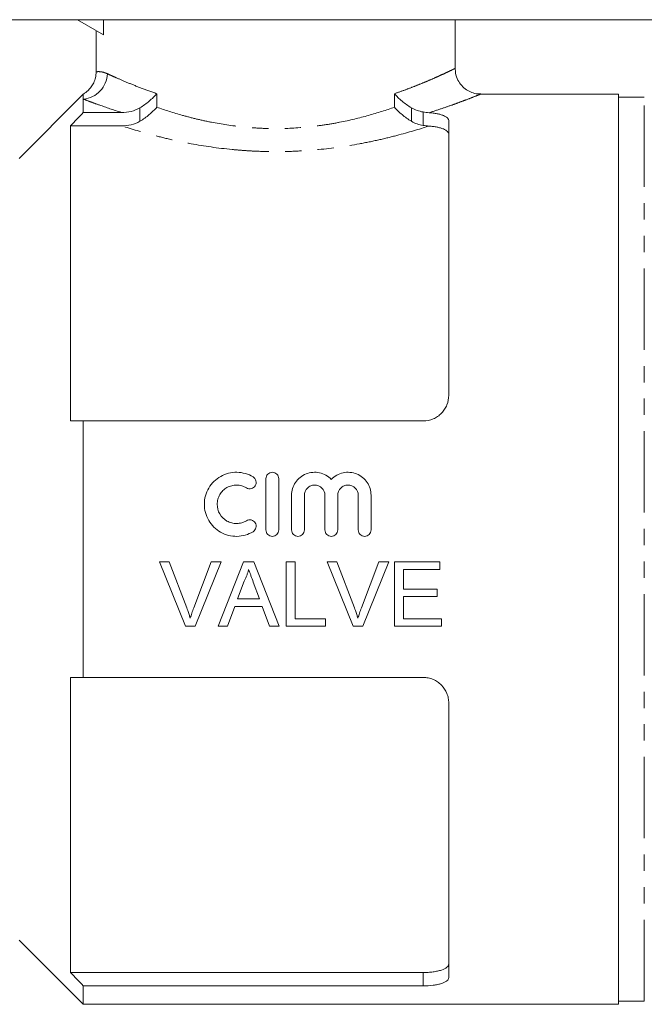
# Model space of a CAD drawing. Units: millimetres. Extents: x 125 to 281, y 74 to 288.
# Drawn here: x 193 to 242, y 153 to 230 of the extents above; entities that cross this region are included whole.
import ezdxf

# ---------------------------------------------------------------- set-up
doc = ezdxf.new("R2010")
doc.units = ezdxf.units.MM
doc.linetypes.add('PHANTOM', pattern=[12.7, 6.35, -1.27, 1.27, -1.27, 1.27, -1.27])

msp = doc.modelspace()

# ---------------------------------------------------------------- linework, layer by layer
at = {"color": 7, "linetype": 'Continuous', "lineweight": 15}
for p, q in [((243.223, 229.82), (183.223, 229.82)), ((197.766, 229.82), (199.807, 228.641)), ((199.807, 228.641), (199.807, 229.82)), ((227.223, 226.017), (227.223, 229.82)), ((199.223, 228.978), (199.223, 225.754)), ((198.223, 224.02), (193.209, 219.005)), ((198.223, 224.02), (198.223, 223.626)), ((198.223, 223.626), (198.223, 222.582)), ((239.973, 224.02), (229.223, 224.02)), ((239.973, 224.02), (239.973, 153.02)), ((241.973, 223.77), (239.973, 223.77)), ((198.223, 222.582), (201.206, 222.582)), ((197.223, 221.539), (197.223, 198.52)), ((197.223, 221.539), (201.22, 221.539)), ((226.723, 221.93), (226.723, 200.52)), ((198.223, 198.52), (198.223, 178.52)), ((198.223, 198.52), (224.723, 198.52)), ((212.464, 194.02), (212.464, 190.02)), ((213.464, 190.02), (213.464, 194.02)), ((214.464, 192.72), (214.464, 190.02)), ((215.464, 190.02), (215.464, 192.72)), ((217.064, 192.72), (217.064, 190.02)), ((218.064, 190.02), (218.064, 192.72)), ((219.664, 192.72), (219.664, 190.02)), ((220.664, 190.02), (220.664, 192.72)), ((204.164, 187.52), (204.928, 187.52)), ((206.18, 182.52), (204.164, 187.52)), ((204.928, 187.52), (206.288, 183.936)), ((206.834, 183.936), (208.197, 187.52)), ((208.962, 187.52), (206.944, 182.52)), ((208.197, 187.52), (208.962, 187.52)), ((208.731, 182.52), (210.716, 187.52)), ((210.716, 187.52), (211.512, 187.52)), ((211.512, 187.52), (213.497, 182.52)), ((214.031, 187.52), (214.736, 187.52)), ((214.031, 182.52), (214.031, 187.52)), ((214.736, 187.52), (214.736, 183.096)), ((217.241, 187.52), (218.005, 187.52)), ((219.257, 182.52), (217.241, 187.52)), ((218.005, 187.52), (219.365, 183.936)), ((219.911, 183.936), (221.274, 187.52)), ((222.039, 187.52), (220.021, 182.52)), ((221.274, 187.52), (222.039, 187.52)), ((222.492, 187.52), (226.018, 187.52)), ((222.492, 182.52), (222.492, 187.52)), ((226.018, 187.52), (226.018, 186.943)), ((223.197, 186.943), (223.197, 185.404)), ((226.018, 186.943), (223.197, 186.943)), ((210.773, 186.019), (210.261, 184.635)), ((211.967, 184.635), (211.482, 185.949)), ((223.197, 185.404), (225.826, 185.404)), ((225.826, 185.404), (225.826, 184.827)), ((210.261, 184.635), (211.967, 184.635)), ((223.197, 184.827), (223.197, 183.096)), ((225.826, 184.827), (223.197, 184.827)), ((210.048, 184.058), (209.479, 182.52)), ((212.18, 184.058), (210.048, 184.058)), ((212.749, 182.52), (212.18, 184.058)), ((214.736, 183.096), (217.108, 183.096)), ((217.108, 183.096), (217.108, 182.52)), ((223.197, 183.096), (226.146, 183.096)), ((226.146, 183.096), (226.146, 182.52)), ((206.944, 182.52), (206.18, 182.52)), ((209.479, 182.52), (208.731, 182.52)), ((213.497, 182.52), (212.749, 182.52)), ((217.108, 182.52), (214.031, 182.52)), ((220.021, 182.52), (219.257, 182.52)), ((226.146, 182.52), (222.492, 182.52)), ((197.223, 178.52), (197.223, 155.501)), ((198.223, 178.52), (224.723, 178.52)), ((226.723, 176.52), (226.723, 155.109)), ((193.209, 158.034), (198.223, 153.02)), ((197.223, 155.501), (224.723, 155.501)), ((198.223, 154.457), (198.223, 153.02)), ((198.223, 154.457), (224.723, 154.457)), ((198.223, 153.02), (239.973, 153.02)), ((239.973, 153.27), (241.973, 153.27))]:
    msp.add_line(p, q, dxfattribs=at)
at = {"color": 8, "linetype": 'PHANTOM', "lineweight": 0}
for p, q in [((203.963, 224.048), (203.963, 222.991)), ((222.483, 222.991), (222.483, 224.048)), ((241.973, 153.27), (241.973, 223.77)), ((202.64, 221.898), (202.64, 222.948)), ((223.806, 222.948), (223.806, 221.898)), ((224.723, 221.577), (224.723, 222.623)), ((224.723, 154.457), (224.723, 155.501))]:
    msp.add_line(p, q, dxfattribs=at)
msp.add_arc((198.045, 225.672), 2.054, 274.96226, 358.09548, dxfattribs=at)
for points, knots in [([(222.483, 224.048), (222.766, 224.146), (223.333, 224.344), (224.104, 224.64), (224.814, 224.928), (225.44, 225.195), (225.977, 225.433), (226.426, 225.639), (226.784, 225.808), (227.037, 225.929), (227.177, 225.997), (227.235, 226.025), (227.22, 226.018), (227.219, 226.017)], [0, 0, 0, 0, 0.098782, 0.198203, 0.299668, 0.401863, 0.500656, 0.600194, 0.70221, 0.80514, 0.897115, 0.989806, 1, 1, 1, 1]), ([(199.235, 225.754), (199.233, 225.753), (199.23, 225.753), (199.335, 225.769), (199.529, 225.768), (199.786, 225.729), (199.994, 225.646), (200.098, 225.604)], [0, 0, 0, 0, 0.138128, 0.376811, 0.617256, 0.807812, 1, 1, 1, 1]), ([(200.098, 225.604), (200.199, 225.557), (200.308, 225.507), (200.543, 225.401), (200.67, 225.344), (201.071, 225.167), (201.367, 225.04), (202.014, 224.772), (202.366, 224.631), (203.124, 224.343), (203.532, 224.194), (203.963, 224.048)], [0, 0, 0, 0, 0.125, 0.125, 0.25, 0.25, 0.5, 0.5, 0.75, 0.75, 1, 1, 1, 1]), ([(201.206, 222.582), (200.566, 222.784), (199.998, 222.978), (199.25, 223.244), (199.018, 223.328), (198.591, 223.486), (198.396, 223.56), (198.223, 223.626)], [0, 0, 0, 0, 0.5, 0.5, 0.75, 0.75, 1, 1, 1, 1]), ([(229.223, 224.019), (229.214, 224.016), (229.196, 224.009), (229.05, 223.95), (228.743, 223.828), (228.265, 223.641), (227.64, 223.405), (227.019, 223.179), (226.224, 222.9), (225.535, 222.677), (225.189, 222.566)], [0, 0, 0, 0, 0.101946, 0.207206, 0.313286, 0.512495, 0.613441, 0.715642, 0.857077, 1, 1, 1, 1]), ([(203.963, 222.991), (204.589, 222.771), (205.257, 222.557), (206.32, 222.259), (206.685, 222.163), (207.438, 221.983), (207.827, 221.897), (209.012, 221.665), (209.823, 221.542), (211.072, 221.414), (211.494, 221.382), (212.349, 221.337), (212.782, 221.326), (214.069, 221.325), (214.916, 221.369), (216.173, 221.495), (216.592, 221.548), (217.413, 221.67), (217.815, 221.74), (218.994, 221.971), (219.746, 222.153), (221.185, 222.555), (221.856, 222.771), (222.483, 222.991)], [0, 0, 0, 0, 0.125, 0.125, 0.1875, 0.1875, 0.25, 0.25, 0.375, 0.375, 0.4375, 0.4375, 0.5, 0.5, 0.625, 0.625, 0.6875, 0.6875, 0.75, 0.75, 0.875, 0.875, 1, 1, 1, 1]), ([(225.177, 221.523), (224.413, 221.276), (223.578, 221.026), (222.22, 220.671), (221.75, 220.555), (220.773, 220.336), (220.267, 220.231), (218.728, 219.947), (217.664, 219.794), (216.008, 219.635), (215.442, 219.594), (214.315, 219.541), (213.752, 219.528), (212.628, 219.529), (212.066, 219.543), (211.225, 219.585), (210.944, 219.602), (210.384, 219.643), (210.103, 219.667), (208.717, 219.802), (207.652, 219.958), (206.116, 220.244), (205.611, 220.349), (204.636, 220.57), (204.167, 220.685), (202.813, 221.042), (201.98, 221.292), (201.22, 221.539)], [0, 0, 0, 0, 0.125, 0.125, 0.1875, 0.1875, 0.25, 0.25, 0.375, 0.375, 0.4375, 0.4375, 0.5, 0.5, 0.5625, 0.5625, 0.59375, 0.59375, 0.625, 0.625, 0.75, 0.75, 0.8125, 0.8125, 0.875, 0.875, 1, 1, 1, 1])]:
    msp.add_open_spline(points, degree=3, knots=knots, dxfattribs=at)
at = {"color": 7, "linetype": 'Continuous', "lineweight": 15}
for points, knots in [([(229.22, 224.028), (229.139, 224.027), (228.898, 224.024), (228.513, 224.13), (228.086, 224.347), (227.711, 224.673), (227.413, 225.112), (227.241, 225.578), (227.234, 225.892), (227.232, 226.018)], [0, 0, 0, 0, 0.077225, 0.230708, 0.376017, 0.534456, 0.699679, 0.880469, 1, 1, 1, 1]), ([(199.223, 225.755), (199.213, 225.6), (199.194, 225.307), (199.051, 224.91), (198.862, 224.588), (198.647, 224.335), (198.431, 224.153), (198.286, 224.052), (198.215, 224.015), (198.213, 224.014)], [0, 0, 0, 0, 0.219652, 0.41675, 0.593593, 0.75034, 0.885636, 0.997025, 1, 1, 1, 1]), ([(202.64, 222.948), (202.902, 223.106), (203.142, 223.281), (203.476, 223.562), (203.583, 223.658), (203.782, 223.852), (203.877, 223.951), (203.963, 224.048)], [0, 0, 0, 0, 0.5, 0.5, 0.75, 0.75, 1, 1, 1, 1]), ([(223.806, 222.948), (223.544, 223.106), (223.304, 223.281), (222.97, 223.562), (222.863, 223.658), (222.664, 223.852), (222.569, 223.951), (222.483, 224.048)], [0, 0, 0, 0, 0.5, 0.5, 0.75, 0.75, 1, 1, 1, 1]), ([(202.64, 222.948), (202.423, 222.817), (202.192, 222.729), (201.71, 222.61), (201.457, 222.582), (201.206, 222.582)], [0, 0, 0, 0, 0.5, 0.5, 1, 1, 1, 1]), ([(202.64, 221.898), (202.902, 222.055), (203.142, 222.229), (203.476, 222.508), (203.582, 222.604), (203.782, 222.796), (203.877, 222.894), (203.963, 222.991)], [0, 0, 0, 0, 0.5, 0.5, 0.75, 0.75, 1, 1, 1, 1]), ([(223.806, 221.898), (223.544, 222.055), (223.304, 222.229), (222.97, 222.508), (222.864, 222.604), (222.664, 222.796), (222.569, 222.894), (222.483, 222.991)], [0, 0, 0, 0, 0.5, 0.5, 0.75, 0.75, 1, 1, 1, 1]), ([(225.189, 222.566), (225.3, 222.558), (225.41, 222.547), (225.619, 222.52), (225.719, 222.504), (225.909, 222.467), (225.999, 222.445), (226.163, 222.398), (226.238, 222.372), (226.374, 222.316), (226.435, 222.285), (226.539, 222.222), (226.582, 222.188), (226.688, 222.083), (226.723, 222.008), (226.723, 221.93)], [0, 0, 0, 0, 0.125, 0.125, 0.25, 0.25, 0.375, 0.375, 0.5, 0.5, 0.625, 0.625, 0.75, 0.75, 1, 1, 1, 1]), ([(201.22, 221.539), (201.469, 221.539), (201.713, 221.565), (202.191, 221.681), (202.426, 221.77), (202.64, 221.898)], [0, 0, 0, 0, 0.5, 0.5, 1, 1, 1, 1]), ([(226.723, 220.865), (226.723, 220.947), (226.688, 221.023), (226.546, 221.169), (226.442, 221.235), (226.236, 221.323), (226.159, 221.35), (225.993, 221.399), (225.904, 221.421), (225.712, 221.459), (225.609, 221.476), (225.398, 221.504), (225.29, 221.515), (225.177, 221.523)], [0, 0, 0, 0, 0.25, 0.25, 0.5, 0.5, 0.625, 0.625, 0.75, 0.75, 0.875, 0.875, 1, 1, 1, 1]), ([(226.723, 200.52), (226.723, 200.264), (226.675, 200.013), (226.531, 199.655), (226.472, 199.541), (226.332, 199.324), (226.249, 199.22), (226.066, 199.032), (225.966, 198.948), (225.749, 198.798), (225.63, 198.732), (225.263, 198.576), (224.995, 198.52), (224.723, 198.52)], [0, 0, 0, 0, 0.25, 0.25, 0.375, 0.375, 0.5, 0.5, 0.625, 0.625, 0.75, 0.75, 1, 1, 1, 1]), ([(211.464, 194.154), (211.275, 194.27), (211.074, 194.358), (210.649, 194.482), (210.427, 194.515), (209.987, 194.523), (209.763, 194.497), (209.336, 194.389), (209.128, 194.306), (208.743, 194.089), (208.568, 193.958), (208.252, 193.647), (208.117, 193.474), (207.895, 193.095), (207.809, 192.889), (207.693, 192.467), (207.663, 192.245), (207.662, 191.806), (207.691, 191.586), (207.805, 191.158), (207.89, 190.955), (208.112, 190.572), (208.249, 190.396), (208.562, 190.086), (208.742, 189.95), (209.126, 189.734), (209.335, 189.65), (209.763, 189.542), (209.982, 189.516), (210.428, 189.524), (210.646, 189.557), (211.071, 189.68), (211.276, 189.771), (211.464, 189.885)], [0, 0, 0, 0, 0.0625, 0.0625, 0.125, 0.125, 0.1875, 0.1875, 0.25, 0.25, 0.3125, 0.3125, 0.375, 0.375, 0.4375, 0.4375, 0.5, 0.5, 0.5625, 0.5625, 0.625, 0.625, 0.6875, 0.6875, 0.75, 0.75, 0.8125, 0.8125, 0.875, 0.875, 0.9375, 0.9375, 1, 1, 1, 1]), ([(213.464, 194.02), (213.464, 194.151), (213.411, 194.279), (213.227, 194.465), (213.096, 194.519), (212.833, 194.52), (212.703, 194.466), (212.517, 194.278), (212.464, 194.149), (212.464, 194.02)], [0, 0, 0, 0, 0.25, 0.25, 0.5, 0.5, 0.75, 0.75, 1, 1, 1, 1]), ([(217.564, 193.965), (217.442, 194.093), (217.3, 194.203), (216.987, 194.378), (216.821, 194.441), (216.467, 194.517), (216.289, 194.528), (215.931, 194.498), (215.756, 194.455), (215.259, 194.255), (214.969, 194.018), (214.673, 193.578), (214.595, 193.414), (214.491, 193.076), (214.464, 192.897), (214.464, 192.72)], [0, 0, 0, 0, 0.125, 0.125, 0.25, 0.25, 0.375, 0.375, 0.5, 0.5, 0.75, 0.75, 0.875, 0.875, 1, 1, 1, 1]), ([(220.664, 192.72), (220.664, 192.899), (220.638, 193.074), (220.534, 193.415), (220.457, 193.577), (220.259, 193.871), (220.137, 194.005), (219.862, 194.228), (219.705, 194.321), (219.375, 194.455), (219.198, 194.497), (218.842, 194.528), (218.66, 194.517), (218.311, 194.442), (218.142, 194.378), (217.83, 194.203), (217.688, 194.094), (217.564, 193.965)], [0, 0, 0, 0, 0.125, 0.125, 0.25, 0.25, 0.375, 0.375, 0.5, 0.5, 0.625, 0.625, 0.75, 0.75, 0.875, 0.875, 1, 1, 1, 1]), ([(210.944, 193.3), (211.055, 193.232), (211.196, 193.21), (211.451, 193.273), (211.564, 193.356), (211.7, 193.582), (211.721, 193.72), (211.659, 193.972), (211.577, 194.085), (211.464, 194.154)], [0, 0, 0, 0, 0.25, 0.25, 0.5, 0.5, 0.75, 0.75, 1, 1, 1, 1]), ([(210.944, 190.739), (210.83, 190.669), (210.709, 190.616), (210.454, 190.542), (210.321, 190.522), (210.056, 190.518), (209.922, 190.533), (209.666, 190.598), (209.541, 190.648), (209.194, 190.844), (209, 191.036), (208.733, 191.493), (208.662, 191.759), (208.663, 192.154), (208.681, 192.286), (208.75, 192.542), (208.801, 192.663), (208.935, 192.891), (209.017, 192.996), (209.204, 193.181), (209.312, 193.262), (209.542, 193.391), (209.667, 193.441), (209.924, 193.506), (210.055, 193.522), (210.323, 193.517), (210.453, 193.497), (210.708, 193.423), (210.831, 193.369), (210.944, 193.3)], [0, 0, 0, 0, 0.0625, 0.0625, 0.125, 0.125, 0.1875, 0.1875, 0.25, 0.25, 0.375, 0.375, 0.5, 0.5, 0.5625, 0.5625, 0.625, 0.625, 0.6875, 0.6875, 0.75, 0.75, 0.8125, 0.8125, 0.875, 0.875, 0.9375, 0.9375, 1, 1, 1, 1]), ([(215.464, 192.72), (215.464, 192.928), (215.55, 193.136), (215.771, 193.358), (215.86, 193.418), (216.053, 193.498), (216.158, 193.519), (216.475, 193.52), (216.683, 193.432), (216.978, 193.137), (217.064, 192.93), (217.064, 192.72)], [0, 0, 0, 0, 0.25, 0.25, 0.375, 0.375, 0.5, 0.5, 0.75, 0.75, 1, 1, 1, 1]), ([(218.064, 192.72), (218.064, 192.928), (218.15, 193.136), (218.371, 193.358), (218.46, 193.418), (218.653, 193.498), (218.758, 193.519), (219.075, 193.52), (219.283, 193.432), (219.578, 193.137), (219.664, 192.93), (219.664, 192.72)], [0, 0, 0, 0, 0.25, 0.25, 0.375, 0.375, 0.5, 0.5, 0.75, 0.75, 1, 1, 1, 1]), ([(211.464, 189.885), (211.576, 189.953), (211.659, 190.066), (211.721, 190.322), (211.699, 190.461), (211.563, 190.684), (211.45, 190.767), (211.194, 190.829), (211.055, 190.807), (210.944, 190.739)], [0, 0, 0, 0, 0.25, 0.25, 0.5, 0.5, 0.75, 0.75, 1, 1, 1, 1]), ([(212.464, 190.02), (212.464, 189.889), (212.518, 189.759), (212.703, 189.574), (212.832, 189.52), (213.096, 189.519), (213.225, 189.574), (213.41, 189.758), (213.464, 189.888), (213.464, 190.02)], [0, 0, 0, 0, 0.25, 0.25, 0.5, 0.5, 0.75, 0.75, 1, 1, 1, 1]), ([(214.464, 190.02), (214.464, 189.889), (214.518, 189.759), (214.703, 189.574), (214.832, 189.52), (215.096, 189.519), (215.225, 189.574), (215.41, 189.758), (215.464, 189.888), (215.464, 190.02)], [0, 0, 0, 0, 0.25, 0.25, 0.5, 0.5, 0.75, 0.75, 1, 1, 1, 1]), ([(217.064, 190.02), (217.064, 189.889), (217.118, 189.759), (217.303, 189.574), (217.432, 189.52), (217.696, 189.519), (217.825, 189.574), (218.01, 189.758), (218.064, 189.888), (218.064, 190.02)], [0, 0, 0, 0, 0.25, 0.25, 0.5, 0.5, 0.75, 0.75, 1, 1, 1, 1]), ([(219.664, 190.02), (219.664, 189.889), (219.718, 189.759), (219.903, 189.574), (220.032, 189.52), (220.296, 189.519), (220.425, 189.574), (220.61, 189.758), (220.664, 189.888), (220.664, 190.02)], [0, 0, 0, 0, 0.25, 0.25, 0.5, 0.5, 0.75, 0.75, 1, 1, 1, 1]), ([(211.114, 186.943), (211.095, 186.863), (211.075, 186.782), (211.029, 186.624), (211.002, 186.547), (210.944, 186.392), (210.914, 186.316), (210.846, 186.166), (210.809, 186.093), (210.773, 186.019)], [0, 0, 0, 0, 0.25, 0.25, 0.5, 0.5, 0.75, 0.75, 1, 1, 1, 1]), ([(211.482, 185.949), (211.421, 186.115), (211.36, 186.28), (211.298, 186.446), (211.267, 186.528), (211.237, 186.611), (211.206, 186.694), (211.176, 186.777), (211.144, 186.86), (211.114, 186.943)], [0, 0, 0, 0, 0.000530466, 0.000530466, 0.000530466, 0.000795742, 0.000795742, 0.000795742, 0.001061027, 0.001061027, 0.001061027, 0.001061027]), ([(206.288, 183.936), (206.313, 183.869), (206.338, 183.803), (206.363, 183.736), (206.4, 183.636), (206.435, 183.535), (206.468, 183.434), (206.501, 183.333), (206.532, 183.231), (206.563, 183.129)], [0, 0, 0, 0, 0.0002149558, 0.0002149558, 0.0002149558, 0.0005375994, 0.0005375994, 0.0005375994, 0.0008606324, 0.0008606324, 0.0008606324, 0.0008606324]), ([(206.563, 183.129), (206.604, 183.264), (206.645, 183.4), (206.69, 183.534), (206.712, 183.602), (206.736, 183.669), (206.76, 183.736), (206.785, 183.802), (206.809, 183.869), (206.834, 183.936)], [0, 0, 0, 0, 0.0004294712, 0.0004294712, 0.0004294712, 0.0006444606, 0.0006444606, 0.0006444606, 0.00085952, 0.00085952, 0.00085952, 0.00085952]), ([(219.365, 183.936), (219.39, 183.869), (219.415, 183.803), (219.44, 183.736), (219.477, 183.636), (219.512, 183.535), (219.545, 183.434), (219.578, 183.333), (219.609, 183.231), (219.64, 183.129)], [0, 0, 0, 0, 0.0002149558, 0.0002149558, 0.0002149558, 0.0005375994, 0.0005375994, 0.0005375994, 0.0008606324, 0.0008606324, 0.0008606324, 0.0008606324]), ([(219.64, 183.129), (219.681, 183.264), (219.721, 183.4), (219.767, 183.534), (219.789, 183.602), (219.813, 183.669), (219.837, 183.736), (219.862, 183.802), (219.886, 183.869), (219.911, 183.936)], [0, 0, 0, 0, 0.0004294712, 0.0004294712, 0.0004294712, 0.0006444606, 0.0006444606, 0.0006444606, 0.00085952, 0.00085952, 0.00085952, 0.00085952]), ([(224.723, 178.52), (224.859, 178.52), (224.992, 178.506), (225.254, 178.453), (225.384, 178.412), (225.629, 178.308), (225.745, 178.244), (225.964, 178.094), (226.066, 178.008), (226.339, 177.727), (226.483, 177.504), (226.626, 177.148), (226.663, 177.024), (226.711, 176.773), (226.723, 176.647), (226.723, 176.52)], [0, 0, 0, 0, 0.125, 0.125, 0.25, 0.25, 0.375, 0.375, 0.5, 0.5, 0.75, 0.75, 0.875, 0.875, 1, 1, 1, 1]), ([(224.723, 155.501), (224.859, 155.501), (224.992, 155.505), (225.254, 155.521), (225.385, 155.533), (225.63, 155.566), (225.746, 155.586), (225.965, 155.633), (226.067, 155.66), (226.34, 155.751), (226.484, 155.825), (226.627, 155.948), (226.663, 155.991), (226.711, 156.081), (226.723, 156.127), (226.723, 156.174)], [0, 0, 0, 0, 0.125, 0.125, 0.25, 0.25, 0.375, 0.375, 0.5, 0.5, 0.75, 0.75, 0.875, 0.875, 1, 1, 1, 1]), ([(226.723, 155.109), (226.723, 155.018), (226.675, 154.931), (226.531, 154.811), (226.472, 154.773), (226.332, 154.704), (226.249, 154.671), (226.066, 154.612), (225.966, 154.586), (225.749, 154.54), (225.63, 154.52), (225.263, 154.473), (224.995, 154.457), (224.723, 154.457)], [0, 0, 0, 0, 0.25, 0.25, 0.375, 0.375, 0.5, 0.5, 0.625, 0.625, 0.75, 0.75, 1, 1, 1, 1])]:
    msp.add_open_spline(points, degree=3, knots=knots, dxfattribs=at)
for points in [[(224.723, 222.623), (224.398, 222.676), (224.089, 222.777), (223.806, 222.948)], [(198.223, 222.582), (197.889, 222.234), (197.556, 221.887), (197.223, 221.539)], [(225.189, 222.566), (225.035, 222.577), (224.88, 222.598), (224.723, 222.623)], [(223.806, 221.898), (224.09, 221.728), (224.398, 221.629), (224.723, 221.577)], [(224.723, 221.577), (224.876, 221.553), (225.027, 221.533), (225.177, 221.523)], [(197.223, 198.52), (197.556, 198.52), (197.889, 198.52), (198.223, 198.52)], [(198.223, 178.52), (197.889, 178.52), (197.556, 178.52), (197.223, 178.52)], [(197.223, 155.501), (197.556, 155.153), (197.889, 154.805), (198.223, 154.457)]]:
    msp.add_open_spline(points, degree=3, dxfattribs=at)

doc.saveas('drawing.dxf')
